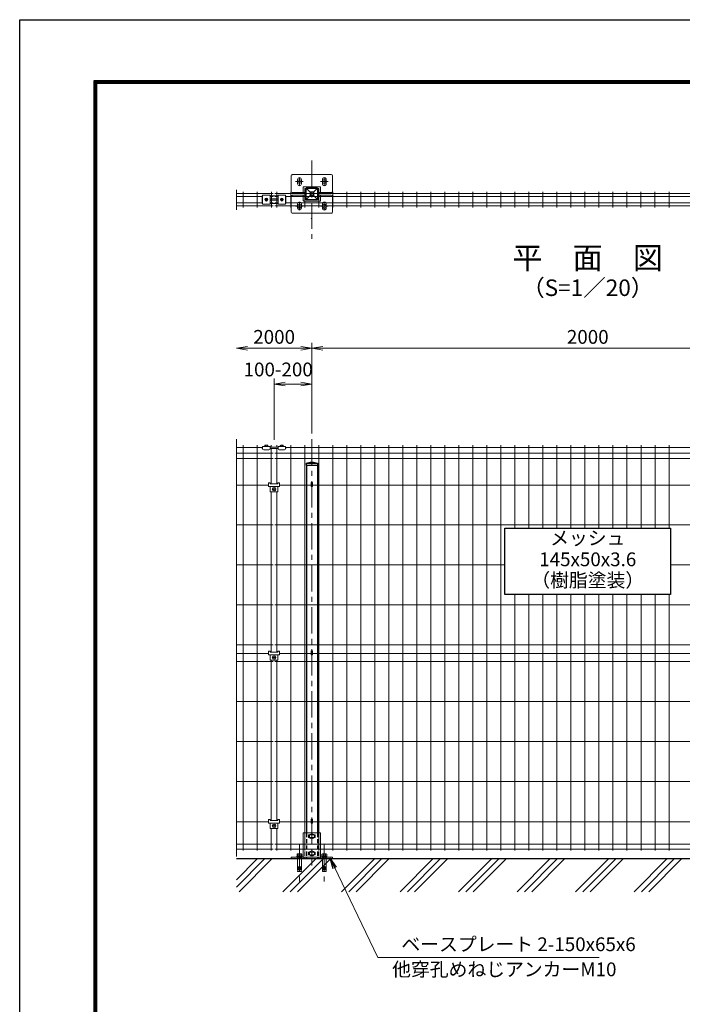
# Model space of a CAD drawing. Units: millimetres. Extents: x 8400 to 16800, y 0 to 5940.
# Drawn here: x 8400 to 10802, y 2369 to 5940 of the extents above; entities that cross this region are included whole.
import ezdxf
from ezdxf.enums import TextEntityAlignment as Align

# ---------------------------------------------------------------- set-up
doc = ezdxf.new("R2010")
doc.units = ezdxf.units.MM
doc.header["$LTSCALE"] = 3
doc.header["$MEASUREMENT"] = 0
doc.header["$PDMODE"] = 35
doc.linetypes.add('CENTER', pattern=[50.8, 31.75, -6.35, 6.35, -6.35])
doc.linetypes.add('DASHED', pattern=[0.75, 0.5, -0.25])
for name, color, linetype, lineweight in [('D-BMK', 2, 'CENTER', 13), ('D-DCR-HCH', 7, 'Continuous', 13), ('D-STR-DIM', 7, 'Continuous', 13), ('D-STR-TXT', 7, 'Continuous', 13), ('D-STR2', 7, 'Continuous', 13), ('D-STR3', 3, 'Continuous', 13)]:
    doc.layers.add(name, color=color, linetype=linetype, lineweight=lineweight)
for name, color, linetype in [('D-STR1', 1, 'Continuous'), ('D-STR4', 7, 'Continuous'), ('D-TTL', 2, 'Continuous'), ('D-TTL-TXT', 7, 'Continuous')]:
    doc.layers.add(name, color=color, linetype=linetype)
doc.styles.add('ゴシック', font='txt')
doc.dimstyles.new('STYLE', dxfattribs={"dimscale": 20, "dimtxt": 2.5, "dimasz": 2, "dimexe": 1, "dimexo": 1, "dimgap": 0.8, "dimtad": 1, "dimdsep": 46, "dimtxsty": 'ゴシック', "dimblk": 'OPEN', "dimcen": 1e-08, "dimclrd": 256, "dimclre": 256, "dimclrt": 256, "dimadec": 0, "dimazin": 2, "dimtfac": 1, "dimtmove": 2, "dimatfit": 3, "dimldrblk": 'OPEN', "dimfxl": 1, "dimtolj": 1, "dimtzin": 0, "dimlwd": -1, "dimlwe": -1, "dimarcsym": 0})

# ---------------------------------------------------------------- blocks, each defined once
blk = doc.blocks.new('_Open')
at = {"color": 0, "linetype": 'ByBlock', "lineweight": -2}
for p, q in [((-1, 0.167), (0, 0)), ((-1, -0.167), (0, 0)), ((0, 0), (-1, 0))]:
    blk.add_line(p, q, dxfattribs=at)
blk = doc.blocks.new('*D1')
at = {"layer": 'D-STR-DIM', "transparency": 16777216}
for p, q in [((9322.2, 4416.8), (9322.2, 4638.6)), ((9362.2, 4618.6), (9419.1, 4618.6)), ((9459.1, 4438.6), (9459.1, 4638.6))]:
    blk.add_line(p, q, dxfattribs=at)
at = {"layer": 'Defpoints', "color": 0, "transparency": 16777216}
for p in [(9459.1, 4618.6), (9322.2, 4396.8), (9459.1, 4418.6)]:
    blk.add_point(p, dxfattribs=at)
at = {"layer": 'D-STR-DIM', "transparency": 16777216, "xscale": 40, "yscale": 40, "zscale": 40, "rotation": 180}
blk.add_blockref('_Open', (9322.2, 4618.6), dxfattribs=at)
at = {"layer": 'D-STR-DIM', "transparency": 16777216, "xscale": 40, "yscale": 40, "zscale": 40}
blk.add_blockref('_Open', (9459.1, 4618.6), dxfattribs=at)
at = {"layer": 'D-STR-DIM', "transparency": 16777216, "insert": (9337, 4671.5), "char_height": 50, "attachment_point": 5, "style": 'ゴシック'}
blk.add_mtext('\\A1;100-200', dxfattribs=at)
blk = doc.blocks.new('*D3')
at = {"layer": 'D-STR-DIM', "transparency": 16777216}
for p, q in [((9459.1, 4438.6), (9459.1, 4768.6)), ((11459.1, 4438.6), (11459.1, 4768.6)), ((9499.1, 4748.6), (11419.1, 4748.6))]:
    blk.add_line(p, q, dxfattribs=at)
at = {"layer": 'Defpoints', "color": 0, "transparency": 16777216}
for p in [(11459.1, 4748.6), (9459.1, 4418.6), (11459.1, 4418.6)]:
    blk.add_point(p, dxfattribs=at)
at = {"layer": 'D-STR-DIM', "transparency": 16777216, "xscale": 40, "yscale": 40, "zscale": 40, "rotation": 180}
blk.add_blockref('_Open', (9459.1, 4748.6), dxfattribs=at)
at = {"layer": 'D-STR-DIM', "transparency": 16777216, "xscale": 40, "yscale": 40, "zscale": 40}
blk.add_blockref('_Open', (11459.1, 4748.6), dxfattribs=at)
at = {"layer": 'D-STR-DIM', "transparency": 16777216, "insert": (10459.1, 4789.6), "char_height": 50, "attachment_point": 5, "style": 'ゴシック'}
blk.add_mtext('\\A1;2000', dxfattribs=at)
blk = doc.blocks.new('*D5')
at = {"layer": 'D-STR-DIM', "transparency": 16777216}
for p, q in [((9459.1, 4438.6), (9459.1, 4768.6)), ((9419.1, 4748.6), (9225.6, 4748.6))]:
    blk.add_line(p, q, dxfattribs=at)
at = {"layer": 'Defpoints', "color": 0, "transparency": 16777216}
for p in [(9185.6, 4748.6), (9185.6, 4418.6), (9459.1, 4418.6)]:
    blk.add_point(p, dxfattribs=at)
at = {"layer": 'D-STR-DIM', "transparency": 16777216, "xscale": 40, "yscale": 40, "zscale": 40, "rotation": 180}
blk.add_blockref('_Open', (9185.6, 4748.6), dxfattribs=at)
at = {"layer": 'D-STR-DIM', "transparency": 16777216, "xscale": 40, "yscale": 40, "zscale": 40}
blk.add_blockref('_Open', (9459.1, 4748.6), dxfattribs=at)
at = {"layer": 'D-STR-DIM', "transparency": 16777216, "insert": (9322.3, 4789.6), "char_height": 50, "attachment_point": 5, "style": 'ゴシック'}
blk.add_mtext('\\A1;2000', dxfattribs=at)
blk = doc.blocks.new('ベースプレート部品\u3000正面図')
at = {"layer": 'D-STR3'}
for p, q in [((896.3, 2420.1), (833.3, 2420.1)), ((833.3, 2420.1), (833.3, 2332.1)), ((877.3, 2412.8), (852.3, 2412.8)), ((877.3, 2403.3), (852.3, 2403.3)), ((896.3, 2420.1), (896.3, 2332.1)), ((789.9, 2332.1), (789.9, 2326.1)), ((789.9, 2332.1), (939.9, 2332.1)), ((789.9, 2326.1), (939.9, 2326.1)), ((877.3, 2350.8), (852.3, 2350.8)), ((877.3, 2341.3), (852.3, 2341.3)), ((939.9, 2332.1), (939.9, 2326.1))]:
    blk.add_line(p, q, dxfattribs=at)
at = {"layer": 'D-STR3', "linetype": 'DASHED', "ltscale": 10}
for points in [[(839.3, 2420.1), (839.3, 2326.1)], [(890.3, 2420.1), (890.3, 2326.1)], [(812.8, 2332.1), (812.8, 2326.1)], [(826.8, 2332.1), (826.8, 2326.1)], [(833.3, 2332.1), (833.3, 2326.1)], [(896.3, 2332.1), (896.3, 2326.1)], [(902.8, 2332.1), (902.8, 2326.1)], [(916.8, 2332.1), (916.8, 2326.1)]]:
    blk.add_lwpolyline(points, dxfattribs=at)
at = {"layer": 'D-STR3'}
for points in [[(852.3, 2412.8), (852.3, 2403.3)], [(877.3, 2412.8), (877.3, 2403.3)], [(852.3, 2350.8), (852.3, 2341.3)], [(877.3, 2350.8), (877.3, 2341.3)]]:
    blk.add_lwpolyline(points, dxfattribs=at)
blk = doc.blocks.new('ベースプレート部品\u3000平面図')
at = {"layer": 'D-STR3'}
for p, q in [((-780.8, 5312.4), (-780.8, 5327.9)), ((-766.8, 5312.4), (-766.8, 5327.9)), ((-690.8, 5312.4), (-690.8, 5327.9)), ((-676.8, 5312.4), (-676.8, 5327.9)), ((-760.3, 5280.9), (-760.3, 5299.9)), ((-699.3, 5301.9), (-758.3, 5301.9)), ((-754.3, 5280.9), (-754.3, 5293.9)), ((-705.3, 5295.9), (-752.3, 5295.9)), ((-703.3, 5280.9), (-703.3, 5293.9)), ((-697.3, 5299.9), (-697.3, 5280.9))]:
    blk.add_line(p, q, dxfattribs=at)
blk.add_lwpolyline([(-703.2, 5280.9), (-658.8, 5280.9, 0.414214), (-653.8, 5285.9), (-653.8, 5340.9, 0.414214), (-658.8, 5345.9), (-798.8, 5345.9, 0.414214), (-803.8, 5340.9), (-803.8, 5285.9, 0.414214), (-798.8, 5280.9), (-754.2, 5280.9)], format="xyb", dxfattribs=at)
for centre, radius, start, end in [((-773.8, 5327.9), 7, 0, 180), ((-683.8, 5327.9), 7, 0, 180), ((-773.8, 5312.4), 7, 180, 0), ((-758.3, 5299.9), 2, 90, 180), ((-752.3, 5293.9), 2, 90, 180), ((-705.3, 5293.9), 2, 0, 90), ((-699.3, 5299.9), 2, 0, 90), ((-683.8, 5312.4), 7, 180, 0)]:
    blk.add_arc(centre, radius, start, end, dxfattribs=at)

msp = doc.modelspace()

# ---------------------------------------------------------------- linework, layer by layer
at = {"layer": 'D-BMK'}
for p, q in [((9459.078, 5428.89), (9459.078, 5145.188)), ((9414.081, 5367.266), (9414.081, 5339.266)), ((9504.081, 5367.266), (9504.081, 5339.266)), ((9400.081, 5353.266), (9428.081, 5353.266)), ((9490.081, 5353.266), (9518.081, 5353.266)), ((9400.081, 5263.32), (9428.081, 5263.32)), ((9414.081, 5249.32), (9414.081, 5277.32)), ((9490.081, 5263.32), (9518.081, 5263.32)), ((9504.081, 5249.32), (9504.081, 5277.32)), ((9459.078, 4418.637), (9459.078, 2872.376)), ((9414.074, 2947.395), (9414.074, 2804.32)), ((9504.074, 2947.395), (9504.074, 2804.32))]:
    msp.add_line(p, q, dxfattribs=at)
at = {"layer": 'D-DCR-HCH', "linetype": 'Continuous'}
for p, q in [((9185.564, 2794.141), (9287.798, 2896.376)), ((9185.564, 2820.657), (9261.282, 2896.376)), ((9195.253, 2777.314), (9314.315, 2896.376)), ((9354.352, 2777.314), (9473.414, 2896.376)), ((9380.869, 2777.314), (9499.93, 2896.376)), ((9407.385, 2777.314), (9526.447, 2896.376)), ((9566.484, 2777.314), (9685.546, 2896.376)), ((9593.001, 2777.314), (9712.063, 2896.376)), ((9619.518, 2777.314), (9738.579, 2896.376)), ((9778.617, 2777.314), (9897.678, 2896.376)), ((9805.133, 2777.314), (9924.195, 2896.376)), ((9831.65, 2777.314), (9950.711, 2896.376)), ((9990.749, 2777.314), (10109.81, 2896.376)), ((10017.265, 2777.314), (10136.327, 2896.376)), ((10043.782, 2777.314), (10162.843, 2896.376)), ((10202.881, 2777.314), (10321.942, 2896.376)), ((10229.397, 2777.314), (10348.459, 2896.376)), ((10255.914, 2777.314), (10374.975, 2896.376)), ((10415.013, 2777.314), (10534.074, 2896.376)), ((10441.529, 2777.314), (10560.591, 2896.376)), ((10468.046, 2777.314), (10587.107, 2896.376)), ((10627.145, 2777.314), (10746.206, 2896.376)), ((10653.661, 2777.314), (10772.723, 2896.376)), ((10680.178, 2777.314), (10799.239, 2896.376))]:
    msp.add_line(p, q, dxfattribs=at)
at = {"layer": 'D-STR-DIM'}
for p, q in [((9185.564, 5323.085), (9185.564, 5250.885)), ((9185.564, 4418.637), (9185.564, 2905.564))]:
    msp.add_line(p, q, dxfattribs=at)
at = {"layer": 'D-STR1', "linetype": 'Continuous'}
for p, q in [((9480.078, 5329.293), (9438.078, 5329.293)), ((9453.079, 5314.293), (9438.078, 5329.293)), ((9438.078, 5287.293), (9438.078, 5329.293)), ((9465.078, 5314.293), (9480.078, 5329.293)), ((9480.078, 5329.293), (9480.078, 5287.293)), ((9453.079, 5302.293), (9438.078, 5287.293)), ((9438.078, 5287.293), (9480.078, 5287.293)), ((9480.079, 5287.293), (9465.078, 5302.293))]:
    msp.add_line(p, q, dxfattribs=at)
at = {"layer": 'D-STR1'}
for p, q in [((9465.078, 5314.293), (9453.078, 5314.293)), ((9453.078, 5314.293), (9453.078, 5302.293)), ((9465.078, 5302.293), (9453.078, 5302.293)), ((9465.078, 5314.293), (9465.078, 5302.293)), ((9457.794, 5218.293), (9459.078, 5219.577)), ((9438.078, 4331.376), (9453.078, 4335.376)), ((9438.078, 4331.376), (9480.078, 4331.376)), ((9438.078, 4331.376), (9438.078, 4324.376)), ((9438.078, 4324.376), (9480.078, 4324.376)), ((9439.078, 4324.376), (9439.078, 2990.376)), ((9453.078, 4335.376), (9465.078, 4335.376)), ((9465.078, 4335.376), (9480.078, 4331.376)), ((9479.078, 4324.376), (9479.078, 2990.376)), ((9480.078, 4331.376), (9480.078, 4324.376))]:
    msp.add_line(p, q, dxfattribs=at)
at = {"layer": 'D-STR1', "linetype": 'DASHED', "ltscale": 10}
for points in [[(9439.078, 2990.376), (9439.078, 2896.376)], [(9479.078, 2990.376), (9479.078, 2896.376)]]:
    msp.add_lwpolyline(points, dxfattribs=at)
at = {"layer": 'D-STR2'}
for p, q in [((9185.564, 5309.993), (9319.12, 5309.993)), ((9185.564, 5298.693), (9280.62, 5298.693)), ((9210.607, 5315.393), (9210.607, 5259.393)), ((9261.376, 5315.393), (9261.376, 5259.393)), ((9307.62, 5298.693), (9319.12, 5298.693)), ((9312.145, 5315.393), (9312.145, 5259.393)), ((9325.121, 5309.993), (11319.12, 5309.993)), ((9325.121, 5298.693), (9336.62, 5298.693)), ((9332.096, 5315.393), (9332.096, 5259.393)), ((9363.62, 5298.693), (11319.12, 5298.693)), ((9382.865, 5315.393), (9382.865, 5259.393)), ((9433.634, 5315.393), (9433.634, 5259.393)), ((9484.404, 5315.393), (9484.404, 5259.393)), ((9535.173, 5315.393), (9535.173, 5259.393)), ((9585.942, 5315.393), (9585.942, 5259.393)), ((9636.711, 5315.393), (9636.711, 5259.393)), ((9687.48, 5315.393), (9687.48, 5259.393)), ((9738.25, 5315.393), (9738.25, 5259.393)), ((9789.019, 5315.393), (9789.019, 5259.393)), ((9839.788, 5315.393), (9839.788, 5259.393)), ((9890.557, 5315.393), (9890.557, 5259.393)), ((9941.327, 5315.393), (9941.327, 5259.393)), ((9992.096, 5315.393), (9992.096, 5259.393)), ((10042.865, 5315.393), (10042.865, 5259.393)), ((10093.634, 5315.393), (10093.634, 5259.393)), ((10144.404, 5315.393), (10144.404, 5259.393)), ((10195.173, 5315.393), (10195.173, 5259.393)), ((10245.942, 5315.393), (10245.942, 5259.393)), ((10296.711, 5315.393), (10296.711, 5259.393)), ((10347.48, 5315.393), (10347.48, 5259.393)), ((10398.25, 5315.393), (10398.25, 5259.393)), ((10449.019, 5315.393), (10449.019, 5259.393)), ((10499.788, 5315.393), (10499.788, 5259.393)), ((10550.557, 5315.393), (10550.557, 5259.393)), ((10601.327, 5315.393), (10601.327, 5259.393)), ((10652.096, 5315.393), (10652.096, 5259.393)), ((10702.865, 5315.393), (10702.865, 5259.393)), ((10753.634, 5315.393), (10753.634, 5259.393)), ((9185.564, 5276.093), (9280.62, 5276.093)), ((9185.564, 5264.793), (9319.12, 5264.793)), ((9307.62, 5276.093), (9319.12, 5276.093)), ((9325.121, 5276.093), (9336.62, 5276.093)), ((9325.121, 5264.793), (11319.12, 5264.793)), ((9363.62, 5276.093), (11319.12, 5276.093)), ((9210.568, 4396.375), (9210.568, 2926.375)), ((9261.337, 4396.375), (9261.337, 2926.375)), ((9312.106, 4396.375), (9312.106, 4389.947)), ((9332.136, 4396.375), (9332.136, 4389.947)), ((9382.905, 4396.375), (9382.905, 2926.375)), ((9433.675, 4396.375), (9433.675, 2926.375)), ((9484.444, 4396.375), (9484.444, 2926.375)), ((9535.213, 4396.375), (9535.213, 2926.375)), ((9585.982, 4396.375), (9585.982, 2926.375)), ((9636.751, 4396.375), (9636.751, 2926.375)), ((9687.521, 4396.375), (9687.521, 2926.375)), ((9738.29, 4396.375), (9738.29, 2926.375)), ((9789.059, 4396.375), (9789.059, 2926.375)), ((9839.828, 4396.375), (9839.828, 2926.375)), ((9890.598, 4396.375), (9890.598, 2926.375)), ((9941.367, 4396.375), (9941.367, 2926.375)), ((9992.136, 4396.375), (9992.136, 2926.375)), ((10042.905, 4396.375), (10042.905, 2926.375)), ((10093.675, 4396.375), (10093.675, 2926.375)), ((10144.444, 4396.375), (10144.444, 2926.375)), ((10195.213, 4396.375), (10195.213, 4095.665)), ((10245.982, 4396.375), (10245.982, 4095.665)), ((10296.751, 4396.375), (10296.751, 4095.665)), ((10347.521, 4396.375), (10347.521, 4095.665)), ((10398.29, 4396.375), (10398.29, 4095.665)), ((10449.059, 4396.375), (10449.059, 4095.665)), ((10499.828, 4396.375), (10499.828, 4095.665)), ((10550.598, 4396.375), (10550.598, 4095.665)), ((10601.367, 4396.375), (10601.367, 4095.665)), ((10652.136, 4396.375), (10652.136, 4095.665)), ((10702.905, 4396.375), (10702.905, 4095.665)), ((10753.675, 4396.375), (10753.675, 4095.665)), ((9279.113, 4387.947), (9185.564, 4387.947)), ((9319.12, 4368.375), (9185.564, 4368.375)), ((9312.106, 4384.547), (9312.106, 4256.776)), ((11319.12, 4368.375), (9325.121, 4368.375)), ((9332.136, 4384.547), (9332.136, 4256.776)), ((11279.128, 4387.947), (9365.113, 4387.947)), ((9319.12, 4348.803), (9185.564, 4348.803)), ((11319.12, 4348.803), (9325.121, 4348.803)), ((9302.121, 4252.375), (9185.564, 4252.375)), ((9456.478, 4252.375), (9342.121, 4252.375)), ((9456.478, 4252.375), (9342.121, 4252.375)), ((11302.121, 4252.375), (9461.678, 4252.375)), ((9312.106, 4227.876), (9312.106, 3646.276)), ((9332.136, 4227.876), (9332.136, 3646.276)), ((9319.12, 4107.375), (9185.564, 4107.375)), ((11319.12, 4107.375), (9325.121, 4107.375)), ((9319.12, 3962.375), (9185.564, 3962.375)), ((10159.078, 3962.375), (9325.121, 3962.375)), ((11319.12, 3962.375), (10759.078, 3962.375)), ((10195.213, 3854.784), (10195.213, 2926.375)), ((10245.982, 3854.784), (10245.982, 2926.375)), ((10296.751, 3854.784), (10296.751, 2926.375)), ((10347.521, 3854.784), (10347.521, 2926.375)), ((10398.29, 3854.784), (10398.29, 2926.375)), ((10449.059, 3854.784), (10449.059, 2926.375)), ((10499.828, 3854.784), (10499.828, 2926.375)), ((10550.598, 3854.784), (10550.598, 2926.375)), ((10601.367, 3854.784), (10601.367, 2926.375)), ((10652.136, 3854.784), (10652.136, 2926.375)), ((10702.905, 3854.784), (10702.905, 2926.375)), ((10753.675, 3854.784), (10753.675, 2926.375)), ((9319.12, 3817.375), (9185.564, 3817.375)), ((11319.12, 3817.375), (9325.121, 3817.375)), ((9319.12, 3672.375), (9185.564, 3672.375)), ((11319.12, 3672.375), (9325.121, 3672.375)), ((9302.121, 3641.875), (9185.564, 3641.875)), ((9319.12, 3612.075), (9185.564, 3612.075)), ((9312.106, 3617.376), (9312.106, 3035.776)), ((11319.12, 3612.075), (9325.121, 3612.075)), ((9332.136, 3617.376), (9332.136, 3035.776)), ((9456.478, 3641.875), (9342.121, 3641.875)), ((9456.478, 3641.875), (9342.121, 3641.875)), ((11302.121, 3641.875), (9461.678, 3641.875)), ((9319.12, 3467.075), (9185.564, 3467.075)), ((11319.12, 3467.075), (9325.121, 3467.075)), ((9319.12, 3322.075), (9185.564, 3322.075)), ((11319.12, 3322.075), (9325.121, 3322.075)), ((9319.12, 3177.075), (9185.564, 3177.075)), ((11319.12, 3177.075), (9325.121, 3177.075)), ((9302.121, 3031.375), (9185.564, 3031.375)), ((9312.106, 3006.876), (9312.106, 2926.375)), ((9332.136, 3006.876), (9332.136, 2926.375)), ((9456.478, 3031.375), (9342.121, 3031.375)), ((9456.478, 3031.375), (9342.121, 3031.375)), ((11302.089, 3031.375), (9461.678, 3031.375)), ((9319.121, 2949.401), (9185.564, 2949.401)), ((9319.121, 2931.775), (9185.564, 2931.775)), ((11319.136, 2949.401), (9325.121, 2949.401)), ((11319.136, 2931.775), (9325.121, 2931.775))]:
    msp.add_line(p, q, dxfattribs=at)
at = {"layer": 'D-STR3'}
for p, q in [((9279.12, 5300.893), (9279.12, 5273.893)), ((9280.62, 5300.893), (9279.12, 5300.893)), ((9280.62, 5303.473), (9307.62, 5303.473)), ((9280.62, 5303.473), (9280.62, 5271.313)), ((9291.572, 5291.807), (9289.024, 5287.393)), ((9291.572, 5282.979), (9289.024, 5287.393)), ((9291.292, 5289.514), (9292.706, 5288.1)), ((9291.292, 5285.272), (9292.706, 5286.686)), ((9296.669, 5291.807), (9291.572, 5291.807)), ((9291.999, 5290.221), (9293.413, 5288.807)), ((9291.999, 5284.565), (9293.413, 5285.979)), ((9296.242, 5290.221), (9294.827, 5288.807)), ((9296.242, 5284.564), (9294.827, 5285.979)), ((9296.949, 5289.514), (9295.535, 5288.1)), ((9296.949, 5285.272), (9295.535, 5286.686)), ((9296.669, 5291.807), (9299.217, 5287.393)), ((9296.669, 5282.979), (9299.217, 5287.393)), ((9307.62, 5303.473), (9307.62, 5271.313)), ((9336.62, 5300.893), (9307.62, 5300.893)), ((9308.62, 5289.893), (9335.62, 5289.893)), ((9336.62, 5303.473), (9336.62, 5271.313)), ((9336.62, 5303.473), (9363.62, 5303.473)), ((9347.572, 5291.807), (9345.024, 5287.393)), ((9347.572, 5282.979), (9345.024, 5287.393)), ((9347.292, 5289.514), (9348.706, 5288.1)), ((9347.292, 5285.272), (9348.706, 5286.686)), ((9352.669, 5291.807), (9347.572, 5291.807)), ((9347.999, 5290.221), (9349.413, 5288.807)), ((9347.999, 5284.565), (9349.413, 5285.979)), ((9352.242, 5290.221), (9350.827, 5288.807)), ((9352.242, 5284.564), (9350.827, 5285.979)), ((9352.949, 5289.514), (9351.535, 5288.1)), ((9352.949, 5285.272), (9351.535, 5286.686)), ((9352.669, 5291.807), (9355.217, 5287.393)), ((9352.669, 5282.979), (9355.217, 5287.393)), ((9363.62, 5303.473), (9363.62, 5271.313)), ((9365.12, 5300.893), (9363.62, 5300.893)), ((9365.12, 5273.893), (9365.12, 5300.893)), ((9279.12, 5273.893), (9280.62, 5273.893)), ((9280.62, 5271.313), (9307.62, 5271.313)), ((9296.669, 5282.979), (9291.572, 5282.979)), ((9307.62, 5273.893), (9336.62, 5273.893)), ((9308.62, 5284.893), (9335.62, 5284.893)), ((9336.62, 5271.313), (9363.62, 5271.313)), ((9352.669, 5282.979), (9347.572, 5282.979)), ((9363.62, 5273.893), (9365.12, 5273.893)), ((9288.607, 4391.547), (9288.607, 4396.178)), ((9289.983, 4396.547), (9298.243, 4396.547)), ((9291.36, 4391.547), (9291.36, 4396.178)), ((9296.866, 4391.547), (9296.866, 4396.178)), ((9299.62, 4396.178), (9299.62, 4391.547)), ((9344.6, 4391.547), (9344.6, 4396.178)), ((9345.977, 4396.547), (9354.237, 4396.547)), ((9347.354, 4391.547), (9347.354, 4396.178)), ((9352.86, 4391.547), (9352.86, 4396.178)), ((9355.613, 4396.178), (9355.613, 4391.547)), ((9279.113, 4384.547), (9279.113, 4389.947)), ((9279.113, 4389.947), (9280.613, 4389.947)), ((9279.113, 4384.547), (9280.613, 4384.547)), ((9280.613, 4391.547), (9307.613, 4391.547)), ((9280.613, 4391.547), (9280.613, 4384.047)), ((9284.613, 4380.047), (9303.613, 4380.047)), ((9288.607, 4391.547), (9299.62, 4391.547)), ((9289.113, 4391.547), (9299.113, 4391.547)), ((9307.613, 4391.547), (9307.613, 4384.047)), ((9307.613, 4389.947), (9336.613, 4389.947)), ((9307.613, 4384.547), (9336.613, 4384.547)), ((9336.613, 4391.547), (9336.613, 4384.047)), ((9336.613, 4391.547), (9363.613, 4391.547)), ((9340.613, 4380.047), (9359.613, 4380.047)), ((9344.6, 4391.547), (9355.613, 4391.547)), ((9345.107, 4391.547), (9355.107, 4391.547)), ((9345.113, 4391.547), (9355.113, 4391.547)), ((9363.613, 4391.547), (9363.613, 4384.047)), ((9363.613, 4389.947), (9365.113, 4389.947)), ((9363.613, 4384.547), (9365.113, 4384.547)), ((9365.113, 4389.947), (9365.113, 4384.547)), ((9302.121, 4259.676), (9302.121, 4246.876)), ((9302.121, 4259.676), (9308.121, 4259.676)), ((9308.121, 4259.676), (9308.121, 4256.776)), ((9308.121, 4256.776), (9336.121, 4256.776)), ((9336.121, 4259.676), (9342.121, 4259.676)), ((9336.121, 4259.676), (9336.121, 4256.776)), ((9342.121, 4259.676), (9342.121, 4246.876)), ((9456.478, 4260.545), (9456.478, 4248.376)), ((9461.678, 4260.545), (9461.678, 4248.376)), ((9302.121, 4246.876), (9342.121, 4246.876)), ((9308.121, 4246.876), (9308.121, 4227.876)), ((9308.121, 4227.876), (9336.121, 4227.876)), ((9318.654, 4237.876), (9320.654, 4237.876)), ((9318.654, 4236.876), (9320.654, 4236.876)), ((9321.654, 4240.876), (9321.654, 4238.876)), ((9321.654, 4233.876), (9321.654, 4235.876)), ((9322.654, 4240.876), (9322.654, 4238.876)), ((9322.654, 4233.876), (9322.654, 4235.876)), ((9325.654, 4237.876), (9323.654, 4237.876)), ((9325.654, 4236.876), (9323.654, 4236.876)), ((9336.121, 4246.876), (9336.121, 4227.876)), ((9302.121, 3649.176), (9302.121, 3636.376)), ((9302.121, 3649.176), (9308.121, 3649.176)), ((9308.121, 3649.176), (9308.121, 3646.276)), ((9308.121, 3646.276), (9336.121, 3646.276)), ((9336.121, 3649.176), (9342.121, 3649.176)), ((9336.121, 3649.176), (9336.121, 3646.276)), ((9342.121, 3649.176), (9342.121, 3636.376)), ((9456.478, 3650.045), (9456.478, 3637.876)), ((9461.678, 3650.045), (9461.678, 3637.876)), ((9302.121, 3636.376), (9342.121, 3636.376)), ((9308.121, 3636.376), (9308.121, 3617.376)), ((9308.121, 3617.376), (9336.121, 3617.376)), ((9318.654, 3627.376), (9320.654, 3627.376)), ((9318.654, 3626.376), (9320.654, 3626.376)), ((9321.654, 3630.376), (9321.654, 3628.376)), ((9321.654, 3623.376), (9321.654, 3625.376)), ((9322.654, 3630.376), (9322.654, 3628.376)), ((9322.654, 3623.376), (9322.654, 3625.376)), ((9325.654, 3627.376), (9323.654, 3627.376)), ((9325.654, 3626.376), (9323.654, 3626.376)), ((9336.121, 3636.376), (9336.121, 3617.376)), ((9302.121, 3038.676), (9302.121, 3025.876)), ((9302.121, 3038.676), (9308.121, 3038.676)), ((9308.121, 3038.676), (9308.121, 3035.776)), ((9308.121, 3035.776), (9336.121, 3035.776)), ((9336.121, 3038.676), (9342.121, 3038.676)), ((9336.121, 3038.676), (9336.121, 3035.776)), ((9342.121, 3038.676), (9342.121, 3025.876)), ((9456.478, 3039.545), (9456.478, 3027.376)), ((9461.678, 3039.545), (9461.678, 3027.376)), ((9302.121, 3025.876), (9342.121, 3025.876)), ((9308.121, 3025.876), (9308.121, 3006.876)), ((9308.121, 3006.876), (9336.121, 3006.876)), ((9318.654, 3016.876), (9320.654, 3016.876)), ((9318.654, 3015.876), (9320.654, 3015.876)), ((9321.654, 3019.876), (9321.654, 3017.876)), ((9321.654, 3012.876), (9321.654, 3014.876)), ((9322.654, 3019.876), (9322.654, 3017.876)), ((9322.654, 3012.876), (9322.654, 3014.876)), ((9325.654, 3016.876), (9323.654, 3016.876)), ((9325.654, 3015.876), (9323.654, 3015.876)), ((9336.121, 3025.876), (9336.121, 3006.876)), ((9384.078, 2896.376), (9534.078, 2896.376)), ((9420.999, 2914.876), (9407.374, 2914.876)), ((9409.074, 2896.376), (9409.074, 2902.376)), ((9409.874, 2896.376), (9409.874, 2902.376)), ((9412.824, 2904.376), (9415.324, 2906.876)), ((9418.274, 2896.376), (9418.274, 2902.376)), ((9419.074, 2896.376), (9419.074, 2902.376)), ((9510.999, 2914.876), (9497.374, 2914.876)), ((9499.074, 2896.376), (9499.074, 2902.376)), ((9499.874, 2896.376), (9499.874, 2902.376)), ((9502.824, 2904.376), (9505.324, 2906.876)), ((9508.274, 2896.376), (9508.274, 2902.376)), ((9509.074, 2896.376), (9509.074, 2902.376)), ((9413.699, 2863.875), (9406.866, 2863.875)), ((9413.699, 2866.375), (9407.074, 2866.375)), ((9413.699, 2861.375), (9407.074, 2861.375)), ((9413.699, 2858.876), (9407.074, 2858.876)), ((9413.699, 2870.167), (9413.699, 2856.376)), ((9414.449, 2870.167), (9414.449, 2856.376)), ((9414.449, 2866.375), (9421.074, 2866.375)), ((9414.449, 2863.875), (9421.074, 2863.875)), ((9414.449, 2861.375), (9421.074, 2861.375)), ((9414.449, 2858.876), (9421.074, 2858.876)), ((9503.699, 2863.875), (9496.866, 2863.875)), ((9503.699, 2866.375), (9497.074, 2866.375)), ((9503.699, 2861.375), (9497.074, 2861.375)), ((9503.699, 2858.876), (9497.074, 2858.876)), ((9503.699, 2870.167), (9503.699, 2856.376)), ((9504.449, 2870.167), (9504.449, 2856.376)), ((9504.449, 2866.375), (9511.074, 2866.375)), ((9504.449, 2863.875), (9511.074, 2863.875)), ((9504.449, 2861.375), (9511.074, 2861.375)), ((9504.449, 2858.876), (9511.074, 2858.876))]:
    msp.add_line(p, q, dxfattribs=at)
for points in [[(9424.574, 2904.376), (9424.574, 2902.376), (9403.574, 2902.376), (9403.574, 2904.376)], [(9514.574, 2904.376), (9514.574, 2902.376), (9493.574, 2902.376), (9493.574, 2904.376)]]:
    msp.add_lwpolyline(points, close=True, dxfattribs=at)
for points in [[(9404.874, 2904.376), (9404.874, 2906.876), (9423.274, 2906.876), (9423.274, 2904.376)], [(9414.449, 2868.042), (9421.074, 2868.042), (9421.074, 2896.376), (9407.074, 2896.376), (9407.074, 2868.042), (9413.699, 2868.042)], [(9494.874, 2904.376), (9494.874, 2906.876), (9513.274, 2906.876), (9513.274, 2904.376)], [(9504.449, 2868.042), (9511.074, 2868.042), (9511.074, 2896.376), (9497.074, 2896.376), (9497.074, 2868.042), (9503.699, 2868.042)], [(9407.386, 2868.042), (9407.074, 2866.375), (9407.074, 2865.542), (9413.699, 2865.542)], [(9407.386, 2865.542), (9407.074, 2863.875), (9407.074, 2863.042), (9413.699, 2863.042)], [(9407.386, 2863.042), (9407.074, 2861.375), (9407.074, 2860.542), (9413.699, 2860.542)], [(9420.761, 2860.542), (9421.074, 2858.876), (9421.074, 2856.376), (9407.074, 2856.376), (9407.074, 2858.876), (9407.386, 2860.542)], [(9420.761, 2868.042), (9421.074, 2866.375), (9421.074, 2865.542), (9414.449, 2865.542)], [(9420.761, 2865.542), (9421.074, 2863.875), (9421.074, 2863.042), (9414.449, 2863.042)], [(9420.761, 2863.042), (9421.074, 2861.375), (9421.074, 2860.542), (9414.449, 2860.542)], [(9497.386, 2868.042), (9497.074, 2866.375), (9497.074, 2865.542), (9503.699, 2865.542)], [(9497.386, 2865.542), (9497.074, 2863.875), (9497.074, 2863.042), (9503.699, 2863.042)], [(9497.386, 2863.042), (9497.074, 2861.375), (9497.074, 2860.542), (9503.699, 2860.542)], [(9510.761, 2860.542), (9511.074, 2858.876), (9511.074, 2856.376), (9497.074, 2856.376), (9497.074, 2858.876), (9497.386, 2860.542)], [(9510.761, 2868.042), (9511.074, 2866.375), (9511.074, 2865.542), (9504.449, 2865.542)], [(9510.761, 2865.542), (9511.074, 2863.875), (9511.074, 2863.042), (9504.449, 2863.042)], [(9510.761, 2863.042), (9511.074, 2861.375), (9511.074, 2860.542), (9504.449, 2860.542)], [(9420.549, 2856.376), (9421.074, 2850.376), (9407.074, 2850.376), (9407.599, 2856.376)], [(9421.074, 2856.376), (9414.386, 2856.376), (9407.074, 2856.376)], [(9510.549, 2856.376), (9511.074, 2850.376), (9497.074, 2850.376), (9497.599, 2856.376)], [(9511.074, 2856.376), (9504.386, 2856.376), (9497.074, 2856.376)]]:
    msp.add_lwpolyline(points, dxfattribs=at)
for points in [[(9405.274, 2906.876), (9405.274, 2914.076, -0.36429415), (9409.674, 2914.076), (9409.674, 2906.876)], [(9422.874, 2906.876), (9422.874, 2914.076, 0.37078749), (9418.474, 2914.076), (9418.474, 2906.876)], [(9495.274, 2906.876), (9495.274, 2914.076, -0.36429415), (9499.674, 2914.076), (9499.674, 2906.876)], [(9512.874, 2906.876), (9512.874, 2914.076, 0.37078749), (9508.474, 2914.076), (9508.474, 2906.876)]]:
    msp.add_lwpolyline(points, format="xyb", dxfattribs=at)
for centre, radius in [((9414.081, 5353.266), 7), ((9504.081, 5353.266), 7), ((9294.12, 5287.393), 4.414), ((9350.12, 5287.393), 4.414), ((9414.081, 5263.32), 7), ((9504.081, 5263.32), 7), ((9322.154, 4237.376), 6.5), ((9322.154, 3626.876), 6.5), ((9322.154, 3016.376), 6.5), ((9459.075, 2978.372), 9), ((9459.078, 2916.376), 9)]:
    msp.add_circle(centre, radius, dxfattribs=at)
for centre, radius, start, end in [((9291.645, 5284.918), 0.5, 134.999999, 314.999977), ((9291.646, 5289.868), 0.5, 44.999525, 224.999517), ((9294.12, 5288.643), 3.75, 57.538255, 122.461745), ((9291.999, 5287.393), 1, 314.99999, 45), ((9294.12, 5289.514), 1, 225.000008, 314.99999), ((9294.12, 5285.272), 1, 45, 134.999999), ((9296.242, 5287.393), 1, 134.999999, 225.000008), ((9296.595, 5289.868), 0.5, 315.000004, 134.999999), ((9296.595, 5284.918), 0.5, 225.000008, 44.999986), ((9308.62, 5287.393), 2.5, 90, 113.578178), ((9308.62, 5287.393), 2.5, 246.421822, 270), ((9335.62, 5287.393), 2.5, 66.421822, 90), ((9335.62, 5287.393), 2.5, 270, 293.578178), ((9347.645, 5284.918), 0.5, 134.999999, 314.999977), ((9347.646, 5289.868), 0.5, 44.999525, 224.999517), ((9350.12, 5288.643), 3.75, 57.538255, 122.461745), ((9347.999, 5287.393), 1, 314.99999, 45), ((9350.12, 5289.514), 1, 225.000008, 314.99999), ((9350.12, 5285.272), 1, 45, 134.999999), ((9352.242, 5287.393), 1, 134.999999, 225.000008), ((9352.595, 5289.868), 0.5, 315.000004, 134.999999), ((9352.595, 5284.918), 0.5, 225.000008, 44.999986), ((9294.12, 5286.143), 3.75, 237.538255, 302.461745), ((9350.12, 5286.143), 3.75, 237.538255, 302.461745), ((9289.983, 4393.794), 2.753, 59.999999, 120.000001), ((9294.113, 4386.088), 10.46, 74.738519, 105.261481), ((9298.243, 4393.794), 2.753, 59.999999, 120.000001), ((9345.977, 4393.794), 2.753, 59.999999, 120.000001), ((9350.107, 4386.088), 10.46, 74.738519, 105.261481), ((9354.237, 4393.794), 2.753, 59.999999, 120.000001), ((9284.613, 4384.047), 4, 180, 270), ((9303.613, 4384.047), 4, 270, 0), ((9340.613, 4384.047), 4, 180, 270), ((9359.613, 4384.047), 4, 270, 0), ((9318.654, 4237.376), 0.5, 90.000009, 270.000001), ((9320.654, 4238.876), 1, 270.000001, 0.00001), ((9320.654, 4235.876), 1, 0, 90.000003), ((9322.154, 4240.876), 0.5, 0, 179.999991), ((9322.154, 4233.876), 0.5, 180.000019, 0.00001), ((9323.654, 4238.876), 1, 180.000005, 270.000001), ((9323.654, 4235.876), 1, 90.000003, 180.000005), ((9325.654, 4237.376), 0.5, 270.000492, 90.000456), ((9459.078, 4248.376), 2.6, 180, 0), ((9318.654, 3626.876), 0.5, 90.000009, 270.000001), ((9320.654, 3628.376), 1, 270.000001, 0.00001), ((9320.654, 3625.376), 1, 0, 90.000003), ((9322.154, 3630.376), 0.5, 0, 179.999991), ((9322.154, 3623.376), 0.5, 180.000019, 0.00001), ((9323.654, 3628.376), 1, 180.000005, 270.000001), ((9323.654, 3625.376), 1, 90.000003, 180.000005), ((9325.654, 3626.876), 0.5, 270.000492, 90.000456), ((9459.078, 3637.876), 2.6, 180, 0), ((9318.654, 3016.376), 0.5, 90.000009, 270.000001), ((9320.654, 3017.876), 1, 270.000001, 0.00001), ((9320.654, 3014.876), 1, 0, 90.000003), ((9322.154, 3019.876), 0.5, 0, 179.999991), ((9322.154, 3012.876), 0.5, 180.000019, 0.00001), ((9323.654, 3017.876), 1, 180.000005, 270.000001), ((9323.654, 3014.876), 1, 90.000003, 180.000005), ((9325.654, 3016.376), 0.5, 270.000492, 90.000456), ((9459.078, 3027.376), 2.6, 180, 0), ((9414.074, 2902.376), 12.5, 69.390307, 110.609693), ((9504.074, 2902.376), 12.5, 69.390307, 110.609693), ((9414.074, 2870.167), 0.375, 0, 180), ((9504.074, 2870.167), 0.375, 0, 180)]:
    msp.add_arc(centre, radius, start, end, dxfattribs=at)
for centre in [(9459.078, 4260.53), (9459.078, 3650.03), (9459.078, 3039.53)]:
    msp.add_ellipse(centre, major_axis=(-2.6, 0), ratio=0.64997355, start_param=3.14159265, end_param=6.28318531, dxfattribs=at)
at = {"layer": 'D-STR4'}
msp.add_line((11753.273, 2896.376), (9185.564, 2896.376), dxfattribs=at)
at = {"layer": 'D-TTL'}
msp.add_lwpolyline([(8400, 5940), (16800, 5940), (16800, 0), (8400, 0)], close=True, dxfattribs=at)
at = {"layer": 'D-TTL', "color": 7}
for points in [[(8670, 5720), (16530, 5720), (16530, 220), (8670, 220)], [(8672.5, 5717.5), (16527.5, 5717.5), (16527.5, 222.5), (8672.5, 222.5)], [(8675, 5715), (16525, 5715), (16525, 225), (8675, 225)], [(8677.5, 5712.5), (16522.5, 5712.5), (16522.5, 227.5), (8677.5, 227.5)], [(8680, 5710), (16520, 5710), (16520, 230), (8680, 230)]]:
    msp.add_lwpolyline(points, close=True, dxfattribs=at)
at = {"layer": 'Defpoints'}
msp.add_lwpolyline([(10159.078, 4095.665), (10759.078, 4095.665), (10759.078, 3854.784), (10159.078, 3854.784)], close=True, dxfattribs=at)

# ---------------------------------------------------------------- block references
at = {"layer": 'D-STR-DIM'}
msp.add_blockref('ベースプレート部品\u3000正面図', (8594.228, 570.304), dxfattribs=at)
at = {"layer": 'D-STR3'}
msp.add_blockref('ベースプレート部品\u3000平面図', (10187.904, 32.384), dxfattribs=at)
at = {"layer": 'D-STR3', "xscale": -1, "rotation": 180}
msp.add_blockref('ベースプレート部品\u3000平面図', (10187.904, 10584.201), dxfattribs=at)

# ---------------------------------------------------------------- texts
at = {"layer": 'D-STR-TXT', "style": 'ゴシック'}
for s, p in [('メッシュ', (10459.083, 4053.576)), ('145x50x3.6', (10459.083, 3976.421)), ('（樹脂塗装）', (10459.083, 3900.811))]:
    msp.add_text(s, height=50, dxfattribs=at).set_placement(p, align=Align.MIDDLE)
msp.add_text('他穿孔めねじアンカーM10', height=50, dxfattribs=at).set_placement((9750.06, 2470.81))
at = {"layer": 'D-STR-TXT', "insert": (9783.638, 2586.779), "char_height": 50, "attachment_point": 4, "style": 'ゴシック'}
msp.add_mtext('\\A1;{\\T0.75;ベースプレート} 2-150x65x6', dxfattribs=at)
at = {"layer": 'D-TTL-TXT', "style": 'ゴシック'}
for s, height, p in [('平\u3000面\u3000図', 80, (10459.078, 5065.839)), ('（S=1／20）', 60, (10459.078, 4960.111))]:
    msp.add_text(s, height=height, dxfattribs=at).set_placement(p, align=Align.MIDDLE)

# ---------------------------------------------------------------- dimensions: what is measured, and where the dimension line sits
at = {"layer": 'D-STR-DIM'}
dim = msp.add_linear_dim(base=(9185.564, 4748.637), p1=(9459.078, 4418.637), p2=(9185.564, 4418.637), text='2000', dimstyle='STYLE', override={"dimse2": 1}, dxfattribs=at)
dim.commit()
dim.dimension.update_dxf_attribs({"geometry": '*D5', "text_midpoint": (9322.321, 4789.637)})
dim = msp.add_linear_dim(base=(11459.078, 4748.637), p1=(9459.078, 4418.637), p2=(11459.078, 4418.637), dimstyle='STYLE', dxfattribs=at)
dim.commit()
dim.dimension.update_dxf_attribs({"geometry": '*D3', "text_midpoint": (10459.078, 4789.637)})
dim = msp.add_linear_dim(base=(9459.078, 4618.637), p1=(9322.154, 4396.78), p2=(9459.078, 4418.637), text='100-200', dimstyle='STYLE', dxfattribs=at)
dim.commit()
dim.dimension.update_dxf_attribs({"geometry": '*D1', "text_midpoint": (9336.954, 4671.507), "dimtype": 160})

# ---------------------------------------------------------------- leaders
at = {"layer": 'D-STR-TXT', "annotation_type": 0, "has_hookline": 1, "hookline_direction": 0, "text_width": 746.447}
msp.add_leader([(9525.138, 2899.359), (9698.3, 2538.272), (9738.3, 2538.272)], dimstyle='STYLE', override={"dimgap": 0.8, "dimtad": 1}, dxfattribs=at)

doc.saveas('drawing.dxf')
